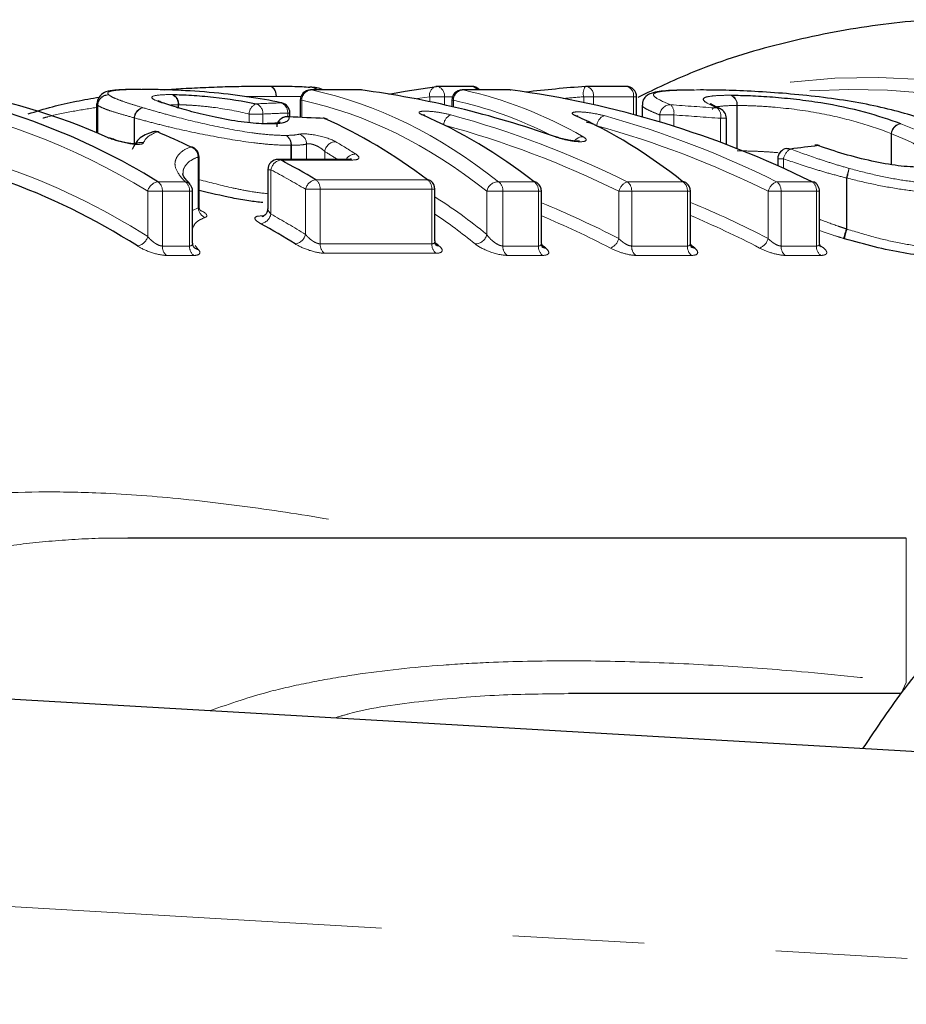
# Model space of a CAD drawing. Units: millimetres. Extents: x 151 to 256, y 96 to 268.
# Drawn here: x 209 to 217, y 114 to 123 of the extents above; entities that cross this region are included whole.
import ezdxf

# ---------------------------------------------------------------- set-up
doc = ezdxf.new("R2010")
doc.units = ezdxf.units.MM
doc.linetypes.add('PHANTOM', pattern=[12.7, 6.35, -1.27, 1.27, -1.27, 1.27, -1.27])

msp = doc.modelspace()

# ---------------------------------------------------------------- linework, layer by layer
at = {"color": 7, "linetype": 'Continuous', "lineweight": 25}
for p, q in [((211.8092, 122.5125), (211.3319, 122.5125)), ((211.8223, 122.5117), (211.8173, 122.5119)), ((212.8864, 122.5463), (212.5519, 122.5463)), ((213.2508, 122.5125), (212.7952, 122.5125)), ((213.2589, 122.5119), (213.2638, 122.5117)), ((214.3777, 122.5463), (213.9908, 122.5463)), ((211.2319, 122.4125), (211.2319, 122.2472)), ((212.6952, 122.4125), (212.6952, 122.3516)), ((214.4777, 122.2668), (214.4777, 122.4463)), ((209.265, 122.3819), (209.265, 122.1007)), ((210.0579, 122.3407), (210.0527, 122.3422)), ((211.0531, 122.3872), (211.0443, 122.388)), ((214.5305, 122.3655), (214.5305, 122.2523)), ((211.122, 122.252), (211.1095, 122.2547)), ((211.1313, 122.2516), (211.1313, 122.2897)), ((211.4673, 122.237), (211.4546, 122.2399)), ((215.3441, 121.9854), (215.3441, 122.2385)), ((210.918, 122.1878), (210.9125, 122.1879)), ((210.2552, 121.3936), (210.2552, 121.8669)), ((211.7153, 121.8429), (211.0189, 121.8429)), ((215.8401, 121.848), (215.8401, 121.7815)), ((210.9189, 121.7429), (210.9189, 121.3681)), ((212.5309, 121.0558), (212.5309, 121.5543)), ((210.193, 121.0347), (210.193, 121.5352)), ((213.5599, 121.0352), (213.5599, 121.5352)), ((214.9971, 121.0352), (214.9971, 121.5352)), ((216.2428, 121.0349), (216.2428, 121.5352)), ((181.6951, 118.19), (224.8109, 115.69)), ((217.0807, 118.19), (209.5696, 118.19)), ((217.0306, 116.69), (213.8193, 116.69))]:
    msp.add_line(p, q, dxfattribs=at)
at = {"color": 8, "linetype": 'PHANTOM', "lineweight": 18}
for p, q in [((211.3319, 122.5125), (211.34, 122.5119)), ((211.8173, 122.5119), (211.34, 122.5119)), ((211.8092, 122.5125), (211.8173, 122.5119)), ((212.8033, 122.5119), (212.7952, 122.5125)), ((213.2589, 122.5119), (212.8033, 122.5119)), ((213.2508, 122.5125), (213.2589, 122.5119)), ((211.0019, 122.4501), (210.9993, 122.4501)), ((211.2469, 122.4125), (211.2319, 122.4125)), ((211.2469, 122.4125), (211.2469, 122.2466)), ((212.4812, 122.4463), (212.3393, 122.4273)), ((212.6226, 122.4463), (212.4812, 122.4463)), ((212.4812, 122.3989), (212.4812, 122.4463)), ((212.6226, 122.4463), (212.6226, 122.3683)), ((212.7011, 122.4463), (212.6226, 122.4463)), ((212.71, 122.4125), (212.6952, 122.4125)), ((212.71, 122.4125), (212.71, 122.3482)), ((213.9673, 122.3903), (213.9673, 122.4463)), ((214.0615, 122.4463), (213.9673, 122.4463)), ((214.0615, 122.4463), (214.0615, 122.3698)), ((214.4484, 122.4463), (214.0615, 122.4463)), ((214.4484, 122.2748), (214.4484, 122.4463)), ((214.4777, 122.4463), (214.4484, 122.4463)), ((209.2776, 122.3646), (209.2768, 122.3646)), ((209.2768, 122.0957), (209.2768, 122.3646)), ((209.2776, 122.3646), (209.2776, 122.0954)), ((210.053, 122.3421), (210.053, 122.3686)), ((210.0581, 122.3685), (210.0581, 122.341)), ((215.4459, 121.9462), (215.4459, 122.362)), ((215.4492, 122.362), (215.4492, 121.9449)), ((209.633, 122.2425), (209.6293, 122.2425)), ((209.6293, 121.9924), (209.6293, 122.2425)), ((209.633, 122.2425), (209.633, 121.9924)), ((210.739, 122.1968), (210.739, 122.2801)), ((210.872, 122.2801), (210.739, 122.2801)), ((210.872, 122.2801), (210.872, 122.1856)), ((211.1106, 122.2547), (211.1106, 122.2897)), ((211.1313, 122.2897), (211.1106, 122.2897)), ((214.7025, 122.2027), (214.7025, 122.2709)), ((214.8366, 122.2709), (214.7025, 122.2709)), ((214.8366, 122.2709), (214.8366, 122.1615)), ((215.2889, 122.0062), (215.2889, 122.2385)), ((215.3441, 122.2385), (215.2889, 122.2385)), ((214.0938, 122.1668), (214.0938, 122.166)), ((216.9355, 121.7931), (216.9355, 122.0917)), ((216.938, 122.0898), (216.938, 121.7927)), ((211.1416, 121.8429), (211.1416, 121.9779)), ((211.1467, 121.9779), (211.1416, 121.9779)), ((211.1467, 121.9779), (211.1467, 121.8429)), ((211.2934, 121.8429), (211.2934, 121.99)), ((210.2468, 121.3765), (210.2468, 121.8669)), ((210.2552, 121.8669), (210.2468, 121.8669)), ((211.4679, 121.9177), (211.4679, 121.8429)), ((215.8955, 121.848), (215.8401, 121.848)), ((215.8955, 121.848), (215.8955, 121.7566)), ((211.7401, 121.8365), (211.0437, 121.8365)), ((210.9482, 121.7429), (210.9189, 121.7429)), ((210.9482, 121.7429), (210.9482, 121.3148)), ((216.5026, 121.1723), (216.5026, 121.663)), ((216.5073, 121.663), (216.5026, 121.663)), ((216.5073, 121.663), (216.5073, 121.1696)), ((209.8583, 121.6271), (210.1209, 121.6271)), ((211.4241, 121.5543), (211.2827, 121.5543)), ((211.2827, 121.1185), (211.2827, 121.5543)), ((211.381, 121.6464), (212.4585, 121.6464)), ((211.4241, 121.5543), (211.4241, 121.0278)), ((212.5016, 121.5543), (211.4241, 121.5543)), ((212.5016, 121.0278), (212.5016, 121.5543)), ((212.5309, 121.5543), (212.5016, 121.5543)), ((213.1449, 121.6271), (213.4878, 121.6271)), ((214.3874, 121.6271), (214.925, 121.6271)), ((215.829, 121.6271), (216.1707, 121.6271)), ((209.7597, 121.0985), (209.7597, 121.5352)), ((209.9011, 121.5352), (209.7597, 121.5352)), ((209.9011, 121.5352), (209.9011, 121.0069)), ((210.1637, 121.5352), (209.9011, 121.5352)), ((210.1637, 121.0069), (210.1637, 121.5352)), ((210.193, 121.5352), (210.1637, 121.5352)), ((213.0321, 121.1188), (213.0321, 121.5352)), ((213.1878, 121.5352), (213.0321, 121.5352)), ((213.1878, 121.5352), (213.1878, 121.0069)), ((213.5306, 121.5352), (213.1878, 121.5352)), ((213.5306, 121.0069), (213.5306, 121.5352)), ((213.5599, 121.5352), (213.5306, 121.5352)), ((214.3067, 121.0781), (214.3067, 121.5352)), ((214.4303, 121.5352), (214.3067, 121.5352)), ((214.4303, 121.5352), (214.4303, 121.0069)), ((214.9678, 121.5352), (214.4303, 121.5352)), ((214.9678, 121.0069), (214.9678, 121.5352)), ((214.9971, 121.5352), (214.9678, 121.5352)), ((215.7478, 121.0787), (215.7478, 121.5352)), ((215.8718, 121.5352), (215.7478, 121.5352)), ((215.8718, 121.5352), (215.8718, 121.0069)), ((216.2135, 121.5352), (215.8718, 121.5352)), ((216.2135, 121.0069), (216.2135, 121.5352)), ((216.2428, 121.5352), (216.2135, 121.5352)), ((210.193, 121.351), (210.2468, 121.3765)), ((210.8531, 121.2966), (210.8786, 121.2966)), ((209.9011, 121.0069), (210.1637, 121.0069)), ((210.2184, 121.0103), (210.2482, 120.9732)), ((211.4241, 121.0278), (212.5016, 121.0278)), ((213.1878, 121.0069), (213.5306, 121.0069)), ((214.4303, 121.0069), (214.9678, 121.0069)), ((215.8718, 121.0069), (216.2135, 121.0069)), ((210.2043, 120.9164), (209.9418, 120.9164)), ((212.5425, 120.9371), (211.465, 120.9371)), ((213.5712, 120.9164), (213.2284, 120.9164)), ((215.0084, 120.9164), (214.4709, 120.9164)), ((216.2542, 120.9164), (215.9125, 120.9164)), ((217.0807, 116.7986), (217.0807, 118.19)), ((224.6951, 113.6934), (182.3592, 116.1481))]:
    msp.add_line(p, q, dxfattribs=at)
at = {"color": 8, "linetype": 'PHANTOM', "lineweight": 18, "flags": 128}
for points in [[(210.9993, 122.4501), (210.9978, 122.4706), (210.9934, 122.4903), (210.9864, 122.5082), (210.9769, 122.5237), (210.9655, 122.536), (210.9526, 122.5447), (210.9388, 122.5494), (210.9245, 122.5498)], [(211.0019, 122.4501), (211.0004, 122.4706), (210.9959, 122.4903), (210.9886, 122.5082), (210.9789, 122.5237), (210.9671, 122.536), (210.9537, 122.5447), (210.9393, 122.5494), (210.9245, 122.5498)], [(215.2838, 122.3303), (215.2749, 122.3335), (215.2587, 122.3364)], [(210.9386, 122.1843), (210.922, 122.1876), (210.918, 122.1877)], [(211.0189, 121.8429), (211.0271, 121.8422), (211.0437, 121.8365)], [(211.7153, 121.8429), (211.7235, 121.8422), (211.7401, 121.8365)], [(210.8531, 121.2966), (210.8696, 121.291), (210.8782, 121.2904)], [(217.0293, 116.69), (217.0305, 116.6923), (217.0807, 116.7986)]]:
    msp.add_lwpolyline(points, dxfattribs=at)
at = {"color": 7, "linetype": 'Continuous', "lineweight": 25, "flags": 128}
for points in [[(212.0871, 122.472), (212.2443, 122.5014), (212.5458, 122.546)], [(210.0369, 122.3445), (210.0507, 122.3425), (210.0527, 122.3419)], [(210.0429, 122.3427), (210.0563, 122.3409), (210.0578, 122.3404)], [(211.4673, 122.237), (211.4827, 122.2343), (211.4909, 122.2313)], [(212.4342, 122.2656), (212.4258, 122.2686), (212.4103, 122.2713)], [(213.8864, 122.2647), (213.9021, 122.262), (213.9114, 122.2584)], [(210.9311, 122.1842), (210.9154, 122.1876), (210.9125, 122.1877)], [(209.3788, 122.0518), (209.3922, 122.05), (209.3984, 122.0477)], [(209.8714, 122.1033), (209.8664, 122.1051), (209.853, 122.1069)], [(213.6976, 122.0602), (213.6953, 122.061), (213.6847, 122.0617)], [(210.1984, 121.9571), (210.1912, 121.9598), (210.1778, 121.9617)], [(215.928, 121.9473), (215.9436, 121.9474), (215.9631, 121.9425)], [(216.1967, 121.9795), (216.2115, 121.9796), (216.2309, 121.975)], [(216.2417, 121.9745), (216.2401, 121.975), (216.2309, 121.975)], [(216.1707, 121.6271), (216.1815, 121.6268), (216.1868, 121.625)]]:
    msp.add_lwpolyline(points, dxfattribs=at)
at = {"color": 8, "linetype": 'PHANTOM', "lineweight": 18}
for centre, radius, start, end in [((216.7335, 115.9711), 6.6621, 42.04, 100.35147), ((211.3461, 122.4128), 0.0992, 93.5432, 180.17291), ((211.3327, 122.4488), 0.0899, 45.09968, 81.91443), ((212.5647, 122.464), 0.0854, 106.9831, 191.90521), ((212.5352, 122.4596), 0.0884, 351.3978, 79.13097), ((212.8092, 122.4128), 0.0993, 93.43775, 180.14709), ((212.882, 122.481), 0.0655, 28.78884, 86.13479), ((214.0829, 122.479), 0.1201, 146.0748, 195.77493), ((213.9741, 122.4596), 0.0884, 351.3978, 79.13097), ((214.361, 122.4596), 0.0884, 351.3978, 79.13097), ((216.5847, 115.8189), 6.6981, 42.91903, 93.72621), ((206.3398, 115.9811), 6.5225, 58.37694, 80.41128), ((209.3776, 122.3632), 0.1008, 84.8926, 179.18525), ((209.3788, 122.3627), 0.1011, 85.57656, 178.92106), ((209.9582, 122.3781), 0.0953, 354.23317, 69.76354), ((209.964, 122.3803), 0.0948, 352.84482, 66.8143), ((215.3508, 122.3713), 0.0955, 354.421, 69.79437), ((215.3546, 122.3727), 0.0951, 353.50794, 67.92307), ((209.7336, 122.2374), 0.1044, 99.52538, 177.20813), ((209.7378, 122.2377), 0.1049, 101.82208, 177.39511), ((210.8468, 122.2785), 0.1079, 112.22348, 179.13782), ((210.7737, 122.2855), 0.0984, 356.90505, 70.8517), ((211.0125, 122.2951), 0.0982, 356.84491, 71.11051), ((214.8054, 122.266), 0.1031, 89.98801, 177.25816), ((214.7338, 122.2923), 0.105, 348.25535, 46.97245), ((215.1851, 122.2601), 0.106, 348.26631, 46.03268), ((211.106, 122.1527), 0.1006, 80.85132, 178.78162), ((212.7281, 122.1681), 0.1124, 112.77145, 175.5783), ((214.2068, 122.1594), 0.1133, 112.4352, 176.23876), ((217.0443, 122.081), 0.1094, 101.13311, 174.39386), ((217.0463, 122.0791), 0.1088, 99.55782, 174.34909), ((211.0401, 121.9868), 0.1018, 355.00131, 58.45676), ((211.0449, 121.9839), 0.102, 356.64827, 61.58182), ((211.1896, 121.9876), 0.1038, 1.30915, 70.93063), ((213.9588, 121.9621), 0.0992, 88.85563, 144.07684), ((209.6972, 121.9052), 0.1007, 76.5444, 119.27464), ((210.1421, 121.8632), 0.1048, 2.07017, 70.04041), ((211.5764, 121.9035), 0.1094, 91.29673, 172.52609), ((216.0283, 121.8245), 0.1349, 118.91417, 169.96651), ((211.7648, 121.7909), 0.1035, 89.2037, 149.89488), ((206.2036, 115.5061), 6.6273, 57.54863, 71.08976), ((211.0634, 121.7209), 0.1173, 99.69353, 169.21401), ((180.0285, 131.8685), 37.875, 344.36847, 344.51449), ((215.6513, 121.9073), 0.8901, 344.07111, 350.21386), ((207.603, 115.4183), 7.1547, 59.04921, 62.12481), ((209.878, 121.5071), 0.1216, 99.32837, 166.66231), ((209.7945, 121.5414), 0.1068, 356.66338, 53.32475), ((210.0571, 121.5414), 0.1068, 356.66338, 53.32475), ((210.1099, 121.551), 0.0769, 44.48126, 81.78112), ((211.4007, 121.5268), 0.1212, 99.36116, 166.8864), ((211.3177, 121.5606), 0.1067, 356.62737, 53.55825), ((212.3952, 121.5606), 0.1067, 356.62737, 53.55825), ((213.144, 121.5129), 0.1141, 89.53177, 168.77621), ((213.0811, 121.5414), 0.1068, 356.66338, 53.32475), ((213.424, 121.5414), 0.1068, 356.66338, 53.32475), ((214.4379, 121.5014), 0.1355, 111.89338, 165.5562), ((214.3236, 121.5414), 0.1068, 356.66338, 53.32475), ((214.8612, 121.5414), 0.1068, 356.66338, 53.32475), ((215.8784, 121.5016), 0.1349, 111.48412, 165.57848), ((215.7652, 121.5414), 0.1068, 356.66338, 53.32475), ((216.1069, 121.5414), 0.1068, 356.66338, 53.32475), ((210.3523, 121.381), 0.1056, 182.47627, 248.63908), ((210.8321, 121.3384), 0.1185, 279.59428, 348.50716), ((207.5728, 115.1804), 7.0017, 58.00395, 61.17836), ((209.6405, 121.1286), 0.123, 279.20732, 345.84221), ((211.1638, 121.148), 0.1226, 279.24207, 346.07653), ((212.9197, 121.1421), 0.1147, 269.38832, 348.31517), ((254.0491, 109.8187), 39.2256, 163.17527, 163.31553), ((217.3882, 120.8998), 0.9213, 162.97183, 168.86828), ((210.0094, 121.0011), 0.1084, 176.95337, 231.40015), ((210.272, 121.0011), 0.1084, 176.95337, 231.40015), ((210.2595, 121.0484), 0.076, 222.08109, 261.46501), ((211.5322, 121.022), 0.1082, 176.91767, 231.64152), ((212.6097, 121.022), 0.1082, 176.91767, 231.64152), ((213.296, 121.0011), 0.1084, 176.95337, 231.40015), ((213.6389, 121.0011), 0.1084, 176.95337, 231.40015), ((214.1736, 121.1154), 0.1382, 291.72951, 344.35116), ((214.5385, 121.0011), 0.1084, 176.95337, 231.40015), ((215.0761, 121.0011), 0.1084, 176.95337, 231.40015), ((215.6153, 121.1157), 0.1376, 291.32342, 344.38373), ((215.9801, 121.0011), 0.1084, 176.95337, 231.40015), ((216.3218, 121.0011), 0.1084, 176.95337, 231.40015)]:
    msp.add_arc(centre, radius, start, end, dxfattribs=at)
at = {"color": 7, "linetype": 'Continuous', "lineweight": 25}
for centre, radius, start, end in [((206.4094, 116.026), 6.5778, 58.37694, 80.41128), ((206.8057, 116.2478), 6.3488, 66.09102, 80.62812), ((211.3319, 122.4125), 0.1, 90, 180), ((211.3331, 122.4517), 0.0869, 44.36296, 95.07246), ((211.8092, 122.4125), 0.1, 82.47617, 90), ((212.5519, 122.4463), 0.1, 90, 96.95515), ((212.7952, 122.4125), 0.1, 90, 180), ((212.8864, 122.4463), 0.1, 41.43597, 90), ((213.2508, 122.4125), 0.1, 82.51376, 90), ((213.9908, 122.4463), 0.1, 90, 94.3306), ((214.3777, 122.4463), 0.1, 0, 90), ((211.0313, 122.2897), 0.1, 0, 77.41027), ((215.2441, 122.2385), 0.1, 0, 66.60584), ((211.1053, 122.1548), 0.1, 90, 180), ((211.1053, 122.1548), 0.1, 87.56537, 90), ((211.4502, 122.14), 0.1, 66.00164, 87.50971), ((209.833, 122.011), 0.1, 90, 108.5794), ((209.8289, 122.0226), 0.0877, 74.09028, 108.45758), ((209.833, 122.011), 0.1, 67.42545, 90), ((207.2496, 115.8473), 6.7794, 64.40961, 67.41748), ((210.1552, 121.8669), 0.1, 0, 64.41768), ((215.9401, 121.848), 0.1, 96.9359, 180), ((216.2084, 121.8802), 0.1, 90, 96.74679), ((216.2084, 121.8802), 0.1, 70.55879, 90), ((211.0189, 121.7429), 0.1, 90, 180), ((207.6701, 115.4584), 7.2154, 59.04921, 62.12481), ((206.1357, 115.4673), 6.566, 57.53608, 70.2785), ((210.093, 121.5352), 0.1, 0, 44.17998), ((212.4536, 121.5837), 0.0628, 53.15569, 85.54368), ((212.4309, 121.5543), 0.1, 0, 52.85948), ((213.4825, 121.5635), 0.0638, 52.38495, 85.22097), ((213.4599, 121.5352), 0.1, 0, 52.06883), ((214.9191, 121.5622), 0.0652, 51.76085, 84.84572), ((214.8971, 121.5352), 0.1, 360, 51.43657), ((216.1428, 121.5352), 0.1, 360, 63.93004), ((207.506, 115.141), 6.9403, 58.00395, 61.17836), ((212.5744, 121.071), 0.0621, 230.65066, 265.44106), ((213.6049, 121.0508), 0.0631, 229.94702, 265.10328), ((215.0444, 121.0506), 0.0644, 229.25463, 264.70862)]:
    msp.add_arc(centre, radius, start, end, dxfattribs=at)
at = {"color": 8, "linetype": 'PHANTOM', "lineweight": 18}
for centre, major_axis, ratio, start_param, end_param in [((210.6016, 110.69), (0, 11.9), 0.54235, 5.878132, 6.168527), ((212.069, 110.69), (0, 11.9), 0.539331, 5.983986, 6.168527), ((210.5166, 110.69), (0, 11.8), 0.540954, 5.878132, 6.168527), ((211.9838, 110.69), (0, 11.8), 0.537909, 6.015181, 6.168527), ((215.1225, 110.69), (13.4412, 0), 0.877898, 1.656843, 1.671652), ((221.2949, 110.69), (55.8641, 0), 0.213017, 1.755333, 1.759675), ((208.3905, 110.69), (33.4462, 0), 0.355796, 1.363976, 1.377802), ((221.3741, 110.69), (55.9348, 0), 0.21096, 1.755333, 1.759675), ((210.3049, 110.69), (0, 11.9), 0.870585, 5.878132, 6.051416), ((211.769, 110.69), (0, 11.9), 0.865784, 5.878132, 6.048613), ((208.4352, 110.69), (33.3754, 0), 0.353553, 1.363976, 1.377802), ((210.2521, 110.69), (0, 11.8), 0.87197, 5.878132, 6.051416), ((211.7156, 110.69), (0, 11.8), 0.867129, 5.878132, 6.048613), ((209.5499, 110.69), (0, 11.9), 0.552866, 5.939599, 5.970476), ((209.4657, 110.69), (0, 11.8), 0.551559, 5.950471, 5.970476), ((210.5414, 110.69), (0, 11.4), 0.540954, 5.867429, 5.954688), ((210.2125, 110.69), (0, 11.4), 0.87197, 5.858671, 5.939725), ((211.6773, 110.69), (0, 11.4), 0.867129, 5.858793, 5.940699), ((210.4564, 110.69), (0, 11.3), 0.539483, 5.867429, 5.93594), ((210.1597, 110.69), (0, 11.3), 0.873429, 5.858671, 5.931468), ((211.624, 110.69), (0, 11.3), 0.868545, 5.858793, 5.932346)]:
    msp.add_ellipse(centre, major_axis=major_axis, ratio=ratio, start_param=start_param, end_param=end_param, dxfattribs=at)
at = {"color": 7, "linetype": 'Continuous', "lineweight": 25}
for centre, major_axis, ratio, start_param, end_param in [((210.6321, 110.69), (0, 11.9), 0.870562, 5.984087, 6.168527), ((212.0677, 110.69), (0, 11.9), 0.874954, 5.878132, 6.168527), ((215.1459, 110.69), (13.5119, 0), 0.880705, 1.656843, 1.699823), ((195.1074, 110.69), (67.6701, 0), 0.175853, 1.326618, 1.331873), ((209.8537, 110.69), (0, 11.9), 0.560883, 5.882266, 6.039007), ((210.9017, 110.69), (0, 11.9), 0.551471, 5.878132, 6.051235), ((212.3963, 110.69), (0, 11.9), 0.539228, 5.878132, 6.048824), ((226.7989, 110.69), (33.3047, 0), 0.357307, 1.893692, 1.902183), ((209.9982, 110.69), (0, 11.3), 0.558339, 5.863426, 5.870251), ((211.0466, 110.69), (0, 11.3), 0.548763, 5.858871, 5.866701), ((212.5417, 110.69), (0, 11.3), 0.536307, 5.85856, 5.866847)]:
    msp.add_ellipse(centre, major_axis=major_axis, ratio=ratio, start_param=start_param, end_param=end_param, dxfattribs=at)
for points, knots in [([(217.745, 123.1792), (217.6612, 123.1829), (217.2947, 123.1991), (216.6456, 123.1267), (215.8102, 122.9568), (215.0876, 122.7278), (214.6586, 122.5214), (214.4912, 122.4408)], [0, 0, 0, 0, 0.075238, 0.329107, 0.582768, 0.837102, 1, 1, 1, 1]), ([(209.6948, 122.5174), (209.6695, 122.5173), (209.5724, 122.517), (209.4492, 122.5123), (209.3673, 122.4998), (209.3035, 122.4691), (209.2696, 122.409), (209.2736, 122.386), (209.2743, 122.3823)], [0, 0, 0, 0, 0.122252, 0.468399, 0.701646, 0.85687, 0.976606, 1, 1, 1, 1]), ([(211.0443, 122.388), (210.8433, 122.4329), (210.6012, 122.4672), (210.2292, 122.4994), (210.1079, 122.5066), (209.9438, 122.5131), (209.8918, 122.5146), (209.7922, 122.5166), (209.7468, 122.5169), (209.702, 122.517)], [0, 0, 0, 0, 0.5, 0.5, 0.75, 0.75, 0.875, 0.875, 1, 1, 1, 1]), ([(209.9194, 122.5134), (209.9805, 122.5179), (210.1173, 122.528), (210.3252, 122.5379), (210.5398, 122.5453), (210.7428, 122.5491), (210.8636, 122.5496), (210.9245, 122.5498)], [0, 0, 0, 0, 0.160825, 0.360276, 0.565383, 0.780543, 1, 1, 1, 1]), ([(210.9245, 122.5498), (211.0078, 122.5497), (211.0864, 122.549), (211.1894, 122.5465), (211.2205, 122.5453), (211.2784, 122.5424), (211.3026, 122.5405), (211.3254, 122.5383)], [0, 0, 0, 0, 0.5, 0.5, 0.75, 0.75, 1, 1, 1, 1]), ([(211.4496, 122.5125), (211.4455, 122.5149), (211.4192, 122.5296), (211.3883, 122.5329), (211.3558, 122.5365), (211.3453, 122.5376)], [0, 0, 0, 0, 0.113894, 0.715068, 1, 1, 1, 1]), ([(215.031, 122.5112), (214.9849, 122.5111), (214.8485, 122.5107), (214.713, 122.5015), (214.6298, 122.4856), (214.5746, 122.4614), (214.5332, 122.4112), (214.5342, 122.3778), (214.5345, 122.3653)], [0, 0, 0, 0, 0.186751, 0.553517, 0.748524, 0.865297, 0.949538, 1, 1, 1, 1]), ([(217.3238, 122.201), (217.2497, 122.228), (217.1746, 122.2535), (217.0125, 122.3011), (216.9273, 122.3233), (216.6537, 122.3853), (216.4518, 122.4189), (216.0297, 122.4697), (215.8146, 122.4869), (215.5206, 122.5027), (215.4264, 122.5062), (215.2946, 122.5097), (215.2521, 122.5106), (215.1713, 122.5116), (215.1328, 122.5117), (215.0943, 122.5119)], [0, 0, 0, 0, 0.125, 0.125, 0.25, 0.25, 0.5, 0.5, 0.75, 0.75, 0.875, 0.875, 0.9375, 0.9375, 1, 1, 1, 1]), ([(208.6053, 122.2816), (208.6823, 122.3053), (208.8266, 122.3496), (209.0582, 122.4031), (209.2191, 122.43), (209.2948, 122.4426)], [0, 0, 0, 0, 0.378071, 0.707767, 1, 1, 1, 1]), ([(210.0014, 122.4675), (210.0286, 122.4672), (210.0561, 122.4669), (210.1159, 122.4649), (210.1478, 122.4633), (210.249, 122.4572), (210.321, 122.4512), (210.5396, 122.4278), (210.6839, 122.4054), (210.806, 122.3784)], [0, 0, 0, 0, 0.125, 0.125, 0.25, 0.25, 0.5, 0.5, 1, 1, 1, 1]), ([(215.3904, 122.4609), (215.4479, 122.4606), (215.5084, 122.4597), (215.6425, 122.4543), (215.715, 122.4502), (215.8651, 122.4386), (215.9443, 122.431), (216.1005, 122.413), (216.1784, 122.4025), (216.4085, 122.3652), (216.5471, 122.3346), (216.8005, 122.2665), (216.9134, 122.229), (217.0232, 122.1883)], [0, 0, 0, 0, 0.125, 0.125, 0.25, 0.25, 0.375, 0.375, 0.5, 0.5, 0.75, 0.75, 1, 1, 1, 1]), ([(210.0509, 122.3416), (210.0467, 122.343), (209.9803, 122.3639), (209.9041, 122.3854), (209.8549, 122.4098), (209.8576, 122.4079), (209.858, 122.4076)], [0, 0, 0, 0, 0.043758, 0.685186, 0.951803, 1, 1, 1, 1]), ([(210.9311, 122.1842), (210.8698, 122.1847), (210.8005, 122.1882), (210.6426, 122.2064), (210.5577, 122.2198), (210.3901, 122.2519), (210.3113, 122.2705), (210.1663, 122.3072), (210.103, 122.3254), (210.0429, 122.3427)], [0, 0, 0, 0, 0.25, 0.25, 0.5, 0.5, 0.75, 0.75, 1, 1, 1, 1]), ([(215.2904, 122.3295), (215.2712, 122.3379), (215.2222, 122.3593), (215.1891, 122.3762), (215.1866, 122.3848), (215.1961, 122.3693), (215.1991, 122.3644)], [0, 0, 0, 0, 0.275921, 0.704048, 0.907363, 1, 1, 1, 1]), ([(212.4342, 122.2656), (212.4314, 122.2669), (212.4271, 122.2688), (212.4275, 122.2686), (212.4277, 122.2685)], [0, 0, 0, 0, 0.65749, 1, 1, 1, 1]), ([(213.9114, 122.2586), (213.9089, 122.2597), (213.9052, 122.2614), (213.9057, 122.2611), (213.9059, 122.261)], [0, 0, 0, 0, 0.667731, 1, 1, 1, 1]), ([(211.0293, 122.1907), (211.0319, 122.1941), (211.0426, 122.2087), (211.0259, 122.1928), (210.9814, 122.1895), (210.935, 122.1885), (210.9164, 122.1881)], [0, 0, 0, 0, 0.104865, 0.43921, 0.775751, 1, 1, 1, 1]), ([(209.5239, 122.0087), (209.5148, 122.0107), (209.4854, 122.0171), (209.4379, 122.0317), (209.4102, 122.043), (209.3965, 122.0485)], [0, 0, 0, 0, 0.183633, 0.597135, 1, 1, 1, 1]), ([(209.804, 122.1036), (209.7984, 122.1019), (209.7427, 122.0847), (209.6644, 122.0485), (209.6265, 121.97), (209.6112, 121.9383)], [0, 0, 0, 0, 0.063006, 0.622144, 1, 1, 1, 1]), ([(213.8104, 122.0297), (213.8088, 122.03), (213.7883, 122.0335), (213.7465, 122.0443), (213.7138, 122.0551), (213.6976, 122.0604)], [0, 0, 0, 0, 0.041653, 0.522921, 1, 1, 1, 1]), ([(213.9259, 122.0181), (213.9255, 122.018), (213.9246, 122.0178), (213.913, 122.017), (213.8909, 122.0177), (213.8551, 122.0213), (213.8258, 122.0268), (213.8104, 122.0297)], [0, 0, 0, 0, 0.1092564, 0.2549446, 0.4625884, 0.7181998, 1, 1, 1, 1]), ([(209.655, 121.9928), (209.6551, 121.9928), (209.6553, 121.9929), (209.6471, 121.992), (209.6288, 121.9921), (209.5963, 121.9949), (209.5591, 122.0004), (209.5334, 122.0065), (209.5239, 122.0087)], [0, 0, 0, 0, 0.064837, 0.190053, 0.364721, 0.575303, 0.842233, 1, 1, 1, 1]), ([(217.2209, 121.7672), (217.1549, 121.7676), (217.0821, 121.7716), (216.9224, 121.7916), (216.8354, 121.8068), (216.6594, 121.8453), (216.5686, 121.8684), (216.3943, 121.9195), (216.3098, 121.9471), (216.2309, 121.975)], [0, 0, 0, 0, 0.25, 0.25, 0.5, 0.5, 0.75, 0.75, 1, 1, 1, 1]), ([(211.7274, 121.8434), (211.7276, 121.8435), (211.7286, 121.8437), (211.7239, 121.8429), (211.7172, 121.843), (211.7145, 121.843)], [0, 0, 0, 0, 0.157938, 0.661705, 1, 1, 1, 1]), ([(210.167, 121.607), (210.1513, 121.6236), (210.0987, 121.6787), (210.0965, 121.7008), (210.0989, 121.7063), (210.0992, 121.7069)], [0, 0, 0, 0, 0.274648, 0.91587, 1, 1, 1, 1]), ([(210.8718, 121.4252), (210.8275, 121.43), (210.7341, 121.4401), (210.522, 121.4801), (210.3615, 121.5172), (210.2552, 121.5417)], [0, 0, 0, 0, 0.233357, 0.491933, 1, 1, 1, 1]), ([(210.2735, 121.3418), (210.2736, 121.3417), (210.2742, 121.3412), (210.2685, 121.3472), (210.2584, 121.3642), (210.2565, 121.3829), (210.2554, 121.3937)], [0, 0, 0, 0, 0.1188, 0.357058, 0.628108, 1, 1, 1, 1]), ([(210.9186, 121.3684), (210.917, 121.3556), (210.9141, 121.3312), (210.8929, 121.3045), (210.8735, 121.2923), (210.8648, 121.2897), (210.8651, 121.2898), (210.8652, 121.2898)], [0, 0, 0, 0, 0.2957, 0.562574, 0.772207, 0.927485, 1, 1, 1, 1]), ([(210.2036, 120.9969), (210.2037, 120.9968), (210.2049, 120.9957), (210.2009, 121.0003), (210.1943, 121.0135), (210.1943, 121.0281), (210.1943, 121.035)], [0, 0, 0, 0, 0.025767, 0.350029, 0.693774, 1, 1, 1, 1]), ([(212.5418, 121.0169), (212.5419, 121.0168), (212.5429, 121.0158), (212.5385, 121.0214), (212.5315, 121.0354), (212.5324, 121.05), (212.5328, 121.0561)], [0, 0, 0, 0, 0.048802, 0.355271, 0.730609, 1, 1, 1, 1]), ([(213.5703, 120.9971), (213.5704, 120.997), (213.5714, 120.996), (213.5669, 121.002), (213.5601, 121.0161), (213.5613, 121.0299), (213.5618, 121.0353)], [0, 0, 0, 0, 0.06522, 0.376399, 0.75756, 1, 1, 1, 1]), ([(215.0073, 120.9973), (215.0075, 120.9971), (215.0084, 120.9961), (215.0038, 121.0027), (214.997, 121.017), (214.9985, 121.0304), (214.999, 121.0353)], [0, 0, 0, 0, 0.087752, 0.398355, 0.779092, 1, 1, 1, 1]), ([(216.253, 120.9975), (216.2531, 120.9974), (216.2533, 120.9971), (216.2453, 121.0086), (216.244, 121.0258), (216.2433, 121.035)], [0, 0, 0, 0, 0.182061, 0.560538, 1, 1, 1, 1]), ([(217.5421, 120.8954), (217.4686, 120.8966), (217.3933, 120.8988), (217.2299, 120.9138), (217.1436, 120.9252), (216.9625, 120.9564), (216.8696, 120.9762), (216.6796, 121.0221), (216.5817, 121.0496), (216.4842, 121.0776)], [0, 0, 0, 0, 0.25, 0.25, 0.5, 0.5, 0.75, 0.75, 1, 1, 1, 1]), ([(221.712, 119.1822), (221.6663, 119.1845), (221.3788, 119.1991), (220.85, 119.1278), (220.1403, 118.9652), (219.4535, 118.6985), (218.796, 118.3422), (218.1729, 117.8967), (217.5922, 117.3642), (217.0803, 116.7879), (216.7938, 116.3602), (216.6614, 116.1625)], [0, 0, 0, 0, 0.022996, 0.144683, 0.266052, 0.38781, 0.510656, 0.635121, 0.761496, 0.889793, 1, 1, 1, 1])]:
    msp.add_open_spline(points, degree=3, knots=knots, dxfattribs=at)
at = {"color": 8, "linetype": 'PHANTOM', "lineweight": 18}
for points, knots in [([(209.702, 122.517), (209.6446, 122.5167), (209.5888, 122.5162), (209.4969, 122.5126), (209.458, 122.5097), (209.4026, 122.5012), (209.3848, 122.4957), (209.3709, 122.4817), (209.3776, 122.473), (209.3866, 122.4635)], [0, 0, 0, 0, 0.25, 0.25, 0.5, 0.5, 0.75, 0.75, 1, 1, 1, 1]), ([(215.0943, 122.5119), (214.9922, 122.5116), (214.8971, 122.5104), (214.7467, 122.5019), (214.6889, 122.4951), (214.6473, 122.4787), (214.6402, 122.4721), (214.6414, 122.4569), (214.6491, 122.4483), (214.6888, 122.4193), (214.7402, 122.396), (214.8054, 122.3691)], [0, 0, 0, 0, 0.25, 0.25, 0.5, 0.5, 0.625, 0.625, 0.75, 0.75, 1, 1, 1, 1]), ([(209.3866, 122.4635), (209.3971, 122.456), (209.4091, 122.448), (209.4463, 122.4303), (209.4694, 122.4207), (209.5262, 122.3999), (209.5588, 122.3889), (209.6318, 122.3656), (209.6739, 122.3532), (209.7163, 122.3404)], [0, 0, 0, 0, 0.25, 0.25, 0.5, 0.5, 0.75, 0.75, 1, 1, 1, 1]), ([(210.0369, 122.3445), (209.9762, 122.3627), (209.9199, 122.3797), (209.8335, 122.4109), (209.8057, 122.4247), (209.7959, 122.4464), (209.8103, 122.4544), (209.8765, 122.4652), (209.9285, 122.4673), (209.9912, 122.4675)], [0, 0, 0, 0, 0.25, 0.25, 0.5, 0.5, 0.75, 0.75, 1, 1, 1, 1]), ([(210.9993, 122.4501), (210.9373, 122.4501), (210.8489, 122.4499), (210.7454, 122.4479), (210.7145, 122.4473)], [0, 0, 0, 0, 0.700517, 1, 1, 1, 1]), ([(211.2385, 122.4477), (211.1976, 122.4485), (211.1247, 122.45), (211.0394, 122.4501), (211.0019, 122.4501)], [0, 0, 0, 0, 0.560632, 1, 1, 1, 1]), ([(215.2587, 122.3364), (215.2124, 122.3563), (215.1746, 122.3745), (215.1257, 122.4061), (215.1151, 122.4198), (215.1349, 122.441), (215.1617, 122.4487), (215.2295, 122.4561), (215.2552, 122.458), (215.3143, 122.4604), (215.3487, 122.4607), (215.3838, 122.4609)], [0, 0, 0, 0, 0.25, 0.25, 0.5, 0.5, 0.75, 0.75, 0.875, 0.875, 1, 1, 1, 1]), ([(209.28, 122.3458), (209.1991, 122.333), (209.0271, 122.3058), (208.8521, 122.2697), (208.7641, 122.2443), (208.7491, 122.24)], [0, 0, 0, 0, 0.424223, 0.902364, 1, 1, 1, 1]), ([(209.2768, 122.3646), (209.2704, 122.3699), (209.2634, 122.3759), (209.2658, 122.3801), (209.266, 122.3805)], [0, 0, 0, 0, 0.9091431, 1, 1, 1, 1]), ([(209.6293, 122.2425), (209.5839, 122.2562), (209.5389, 122.2682), (209.4609, 122.2908), (209.4262, 122.3021), (209.3656, 122.322), (209.3411, 122.3316), (209.3015, 122.349), (209.2886, 122.3566), (209.2776, 122.3646)], [0, 0, 0, 0, 0.25, 0.25, 0.5, 0.5, 0.75, 0.75, 1, 1, 1, 1]), ([(209.7163, 122.3404), (209.763, 122.327), (209.8101, 122.313), (209.9114, 122.2845), (209.9648, 122.2699), (210.1324, 122.2256), (210.2556, 122.1957), (210.511, 122.1413), (210.6433, 122.1164), (210.8267, 122.0907), (210.8864, 122.0841), (210.9964, 122.0755), (211.0457, 122.0741), (211.0934, 122.0736)], [0, 0, 0, 0, 0.125, 0.125, 0.25, 0.25, 0.5, 0.5, 0.75, 0.75, 0.875, 0.875, 1, 1, 1, 1]), ([(210.053, 122.3686), (210.0276, 122.3685), (209.9981, 122.3685), (209.9784, 122.3664), (209.9756, 122.3662)], [0, 0, 0, 0, 0.859486, 1, 1, 1, 1]), ([(210.739, 122.2801), (210.6357, 122.3058), (210.514, 122.3288), (210.3287, 122.352), (210.2676, 122.3582), (210.1819, 122.3644), (210.1547, 122.366), (210.1044, 122.368), (210.0812, 122.3683), (210.0581, 122.3685)], [0, 0, 0, 0, 0.5, 0.5, 0.75, 0.75, 0.875, 0.875, 1, 1, 1, 1]), ([(214.7025, 122.2709), (214.6725, 122.283), (214.612, 122.3074), (214.5552, 122.3366), (214.5286, 122.3559), (214.5333, 122.3636), (214.5343, 122.3653)], [0, 0, 0, 0, 0.309629, 0.624196, 0.91524, 1, 1, 1, 1]), ([(215.4459, 122.362), (215.4371, 122.3619), (215.3714, 122.3616), (215.2898, 122.3578), (215.2319, 122.3449), (215.2109, 122.3345), (215.2111, 122.326), (215.2111, 122.3236)], [0, 0, 0, 0, 0.063382, 0.476071, 0.691805, 0.91489, 1, 1, 1, 1]), ([(216.9355, 122.0917), (216.8349, 122.129), (216.7322, 122.1655), (216.5025, 122.2315), (216.3772, 122.2622), (216.1, 122.3142), (215.9515, 122.333), (215.7454, 122.3512), (215.6792, 122.3554), (215.5567, 122.3608), (215.5017, 122.3618), (215.4492, 122.362)], [0, 0, 0, 0, 0.25, 0.25, 0.5, 0.5, 0.75, 0.75, 0.875, 0.875, 1, 1, 1, 1]), ([(211.1416, 121.9779), (211.0895, 121.9785), (211.0356, 121.9799), (210.9158, 121.9881), (210.8509, 121.9944), (210.6512, 122.0187), (210.5071, 122.0432), (210.2265, 122.0964), (210.091, 122.1257), (209.9059, 122.17), (209.8472, 122.1849), (209.7358, 122.2137), (209.6839, 122.2279), (209.633, 122.2425)], [0, 0, 0, 0, 0.125, 0.125, 0.25, 0.25, 0.5, 0.5, 0.75, 0.75, 0.875, 0.875, 1, 1, 1, 1]), ([(211.122, 122.252), (211.1286, 122.2336), (211.1214, 122.2165), (211.0772, 122.198), (211.0569, 122.193), (211.0056, 122.1861), (210.9734, 122.1848), (210.9386, 122.1843)], [0, 0, 0, 0, 0.5, 0.5, 0.75, 0.75, 1, 1, 1, 1]), ([(212.6846, 122.2718), (212.6466, 122.2821), (212.6014, 122.2912), (212.5109, 122.3041), (212.468, 122.3076), (212.4035, 122.3074), (212.3836, 122.3038), (212.375, 122.2908), (212.3861, 122.2817), (212.4103, 122.2713)], [0, 0, 0, 0, 0.25, 0.25, 0.5, 0.5, 0.75, 0.75, 1, 1, 1, 1]), ([(214.1636, 122.2641), (214.1259, 122.2745), (214.0811, 122.2837), (213.9908, 122.2968), (213.9479, 122.3005), (213.8829, 122.3006), (213.8625, 122.2971), (213.8526, 122.2841), (213.863, 122.2751), (213.8864, 122.2647)], [0, 0, 0, 0, 0.25, 0.25, 0.5, 0.5, 0.75, 0.75, 1, 1, 1, 1]), ([(214.0938, 122.1668), (214.0838, 122.1719), (214.0643, 122.1818), (214.0308, 122.1931), (214.0048, 122.1998), (213.9929, 122.2008), (213.9901, 122.2011)], [0, 0, 0, 0, 0.316906, 0.618666, 0.909196, 1, 1, 1, 1]), ([(217.0282, 122.1864), (217.1142, 122.1515), (217.3093, 122.0722), (217.5039, 121.9448), (217.528, 121.8432), (217.4649, 121.7879), (217.3679, 121.78), (217.336, 121.7774)], [0, 0, 0, 0, 0.2315695, 0.5253493, 0.7208885, 0.9080407, 1, 1, 1, 1]), ([(209.3788, 122.0518), (209.4318, 122.0285), (209.5151, 122.0046), (209.6239, 121.9881), (209.6571, 121.9859), (209.704, 121.9894), (209.7179, 121.9949), (209.7206, 122.0031)], [0, 0, 0, 0, 0.5, 0.5, 0.75, 0.75, 1, 1, 1, 1]), ([(211.0934, 122.0736), (211.1192, 122.0741), (211.1451, 122.0747), (211.1887, 122.0787), (211.2072, 122.0819), (211.2235, 122.0857)], [0, 0, 0, 0, 0.5, 0.5, 1, 1, 1, 1]), ([(211.5739, 122.0129), (211.5361, 122.035), (211.4672, 122.0583), (211.3251, 122.0878), (211.2549, 122.0931), (211.2235, 122.0857)], [0, 0, 0, 0, 0.5, 0.5, 1, 1, 1, 1]), ([(213.6847, 122.0617), (213.7221, 122.0484), (213.7665, 122.0361), (213.8565, 122.0178), (213.8999, 122.0125), (213.9649, 122.0124), (213.9851, 122.0177), (213.9945, 122.0358), (213.9839, 122.0481), (213.9608, 122.0613)], [0, 0, 0, 0, 0.25, 0.25, 0.5, 0.5, 0.75, 0.75, 1, 1, 1, 1]), ([(217.3899, 121.7782), (217.3907, 121.7825), (217.3936, 121.8004), (217.3676, 121.8455), (217.2969, 121.9119), (217.1861, 121.979), (217.0639, 122.0395), (216.9801, 122.073), (216.938, 122.0898)], [0, 0, 0, 0, 0.046817, 0.1924019, 0.4104661, 0.6367154, 0.8177699, 1, 1, 1, 1]), ([(210.1209, 121.6271), (210.0794, 121.6695), (210.0523, 121.7081), (210.021, 121.7776), (210.0197, 121.8077), (210.0374, 121.8617), (210.054, 121.8859), (210.1012, 121.9288), (210.1323, 121.9474), (210.1778, 121.9617)], [0, 0, 0, 0, 0.25, 0.25, 0.5, 0.5, 0.75, 0.75, 1, 1, 1, 1]), ([(211.2934, 121.99), (211.2749, 121.9862), (211.2538, 121.983), (211.2048, 121.9792), (211.1758, 121.9785), (211.1467, 121.9779)], [0, 0, 0, 0, 0.5, 0.5, 1, 1, 1, 1]), ([(211.2934, 121.99), (211.298, 121.9921), (211.3043, 121.9933), (211.3118, 121.9934), (211.3193, 121.9935), (211.3283, 121.9925), (211.3377, 121.9906), (211.3473, 121.9886), (211.3578, 121.9856), (211.3681, 121.9819), (211.379, 121.9779), (211.39, 121.9731), (211.4003, 121.9679), (211.4114, 121.9622), (211.422, 121.9559), (211.4315, 121.9494), (211.4416, 121.9425), (211.4507, 121.9352), (211.4583, 121.9279), (211.4618, 121.9245), (211.465, 121.9211), (211.4679, 121.9177)], [0, 0, 0, 0, 0.0000324164, 0.0000324164, 0.0000324164, 0.000064796, 0.000064796, 0.000064796, 0.0000978924, 0.0000978924, 0.0000978924, 0.0001329695, 0.0001329695, 0.0001329695, 0.0001707093, 0.0001707093, 0.0001707093, 0.0002109083, 0.0002109083, 0.0002109083, 0.0002296611, 0.0002296611, 0.0002296611, 0.0002296611]), ([(215.9631, 121.9425), (216.0509, 121.9104), (216.1421, 121.8777), (216.2835, 121.8302), (216.3316, 121.8147), (216.4291, 121.7843), (216.4788, 121.77), (216.5285, 121.756)], [0, 0, 0, 0, 0.5, 0.5, 0.75, 0.75, 1, 1, 1, 1]), ([(210.2468, 121.8669), (210.2167, 121.8536), (210.1559, 121.8265), (210.1229, 121.7822), (210.1019, 121.7432), (210.1012, 121.7208), (210.1008, 121.7068)], [0, 0, 0, 0, 0.339443, 0.687039, 0.803763, 1, 1, 1, 1]), ([(211.7401, 121.8365), (211.7734, 121.8365), (211.7934, 121.843), (211.8016, 121.8645), (211.7902, 121.879), (211.7662, 121.8945)], [0, 0, 0, 0, 0.5, 0.5, 1, 1, 1, 1]), ([(215.4492, 121.9249), (215.498, 121.9243), (215.58, 121.9234), (215.7161, 121.9169), (215.8015, 121.9105), (215.8447, 121.9072)], [0, 0, 0, 0, 0.422073, 0.707976, 1, 1, 1, 1]), ([(216.5026, 121.663), (216.4496, 121.6778), (216.3959, 121.6904), (216.2912, 121.7204), (216.2396, 121.7357), (216.0874, 121.7821), (215.9898, 121.8158), (215.8955, 121.848)], [0, 0, 0, 0, 0.25, 0.25, 0.5, 0.5, 1, 1, 1, 1]), ([(216.5285, 121.756), (216.6148, 121.7329), (216.7011, 121.7102), (216.8702, 121.6723), (216.9539, 121.6559), (217.1126, 121.631), (217.1891, 121.6218), (217.3322, 121.6101), (217.398, 121.6086), (217.4628, 121.6076)], [0, 0, 0, 0, 0.25, 0.25, 0.5, 0.5, 0.75, 0.75, 1, 1, 1, 1]), ([(217.5035, 121.5158), (217.4347, 121.5169), (217.3644, 121.5186), (217.2119, 121.5303), (217.1305, 121.5396), (216.9613, 121.5641), (216.8721, 121.5801), (216.6916, 121.6174), (216.5992, 121.6386), (216.5073, 121.663)], [0, 0, 0, 0, 0.25, 0.25, 0.5, 0.5, 0.75, 0.75, 1, 1, 1, 1]), ([(210.2552, 121.6465), (210.3649, 121.6186), (210.5237, 121.5783), (210.7521, 121.5309), (210.8577, 121.5185), (210.9189, 121.5112)], [0, 0, 0, 0, 0.485136, 0.702008, 1, 1, 1, 1]), ([(210.2542, 121.3936), (210.254, 121.3888), (210.2538, 121.3819), (210.2484, 121.3777), (210.2468, 121.3765)], [0, 0, 0, 0, 0.702885, 1, 1, 1, 1]), ([(210.9482, 121.3148), (210.941, 121.3238), (210.9267, 121.3415), (210.9175, 121.3602), (210.9196, 121.3671), (210.9199, 121.3681)], [0, 0, 0, 0, 0.4696925, 0.9242368, 1, 1, 1, 1]), ([(210.3138, 121.2827), (210.2882, 121.272), (210.2253, 121.2456), (210.2043, 121.2033), (210.1918, 121.1783)], [0, 0, 0, 0, 0.40705, 1, 1, 1, 1]), ([(210.8531, 121.2966), (210.8145, 121.2966), (210.7936, 121.2882), (210.7947, 121.2603), (210.816, 121.2413), (210.8519, 121.2216)], [0, 0, 0, 0, 0.5, 0.5, 1, 1, 1, 1]), ([(216.2428, 121.2649), (216.3029, 121.2418), (216.388, 121.209), (216.4766, 121.1806), (216.5026, 121.1723)], [0, 0, 0, 0, 0.7060495, 1, 1, 1, 1]), ([(209.9011, 121.0069), (209.8947, 121.0069), (209.8873, 121.0081), (209.8797, 121.0103), (209.8784, 121.0106), (209.8772, 121.011), (209.8759, 121.0114), (209.8665, 121.0145), (209.8565, 121.019), (209.8469, 121.0243), (209.8363, 121.0301), (209.8258, 121.037), (209.816, 121.0443), (209.8048, 121.0526), (209.7943, 121.0617), (209.7848, 121.0709), (209.7755, 121.08), (209.767, 121.0893), (209.7597, 121.0985)], [0, 0, 0, 0, 0.0000271596, 0.0000271596, 0.0000271596, 0.000031524, 0.000031524, 0.000031524, 0.0000647053, 0.0000647053, 0.0000647053, 0.0001014734, 0.0001014734, 0.0001014734, 0.0001436731, 0.0001436731, 0.0001436731, 0.0001850681, 0.0001850681, 0.0001850681, 0.0001850681]), ([(211.4241, 121.0278), (211.4177, 121.0278), (211.4103, 121.029), (211.4026, 121.0312), (211.4014, 121.0316), (211.4001, 121.032), (211.3989, 121.0324), (211.3894, 121.0354), (211.3794, 121.0399), (211.3698, 121.0451), (211.3591, 121.0509), (211.3487, 121.0577), (211.3389, 121.0649), (211.3277, 121.0732), (211.3171, 121.0822), (211.3076, 121.0913), (211.2984, 121.1002), (211.29, 121.1094), (211.2827, 121.1185)], [0, 0, 0, 0, 0.0000272462, 0.0000272462, 0.0000272462, 0.0000315636, 0.0000315636, 0.0000315636, 0.0000647579, 0.0000647579, 0.0000647579, 0.0001014819, 0.0001014819, 0.0001014819, 0.000143533, 0.000143533, 0.000143533, 0.0001844815, 0.0001844815, 0.0001844815, 0.0001844815]), ([(213.1878, 121.0069), (213.1814, 121.0069), (213.174, 121.0081), (213.1663, 121.0103), (213.1651, 121.0106), (213.1638, 121.011), (213.1626, 121.0114), (213.1531, 121.0145), (213.1431, 121.019), (213.1336, 121.0243), (213.1229, 121.0301), (213.1124, 121.037), (213.1027, 121.0443), (213.0915, 121.0526), (213.0809, 121.0617), (213.0714, 121.0709), (213.0609, 121.0812), (213.0514, 121.0918), (213.0435, 121.1022), (213.0393, 121.1078), (213.0354, 121.1134), (213.0321, 121.1188)], [0, 0, 0, 0, 0.0000271596, 0.0000271596, 0.0000271596, 0.000031524, 0.000031524, 0.000031524, 0.0000647053, 0.0000647053, 0.0000647053, 0.0001014734, 0.0001014734, 0.0001014734, 0.0001436731, 0.0001436731, 0.0001436731, 0.0001906097, 0.0001906097, 0.0001906097, 0.0002156479, 0.0002156479, 0.0002156479, 0.0002156479]), ([(216.4749, 121.0804), (216.4472, 121.0886), (216.3684, 121.1121), (216.2922, 121.1387), (216.2428, 121.156)], [0, 0, 0, 0, 0.351587, 1, 1, 1, 1]), ([(216.5073, 121.1696), (216.5993, 121.143), (216.6909, 121.1139), (216.8696, 121.0672), (216.957, 121.047), (217.1278, 121.0153), (217.2091, 121.0039), (217.3633, 120.9889), (217.4341, 120.9868), (217.5035, 120.9857)], [0, 0, 0, 0, 0.25, 0.25, 0.5, 0.5, 0.75, 0.75, 1, 1, 1, 1]), ([(209.6602, 121.0072), (209.6958, 120.9847), (209.7448, 120.962), (209.8483, 120.9276), (209.9027, 120.9164), (209.9418, 120.9164)], [0, 0, 0, 0, 0.5, 0.5, 1, 1, 1, 1]), ([(210.1923, 121.0351), (210.1919, 121.0286), (210.191, 121.0173), (210.1808, 121.01), (210.1717, 121.0073), (210.1667, 121.007), (210.1637, 121.0069)], [0, 0, 0, 0, 0.427205, 0.742361, 0.844284, 1, 1, 1, 1]), ([(211.1834, 121.027), (211.2191, 121.0047), (211.2682, 120.9823), (211.3717, 120.9482), (211.426, 120.9371), (211.465, 120.9371)], [0, 0, 0, 0, 0.5, 0.5, 1, 1, 1, 1]), ([(212.5293, 121.056), (212.5298, 121.0526), (212.531, 121.0436), (212.5254, 121.0362), (212.5163, 121.0295), (212.5079, 121.0285), (212.5016, 121.0278)], [0, 0, 0, 0, 0.208964, 0.548303, 0.661433, 1, 1, 1, 1]), ([(212.5425, 120.9371), (212.5763, 120.9371), (212.5966, 120.9453), (212.6048, 120.972), (212.5933, 120.9899), (212.5694, 121.009)], [0, 0, 0, 0, 0.5, 0.5, 1, 1, 1, 1]), ([(212.9185, 121.0274), (212.9491, 121.0023), (213.0006, 120.9749), (213.1188, 120.9312), (213.1834, 120.9164), (213.2284, 120.9164)], [0, 0, 0, 0, 0.5, 0.5, 1, 1, 1, 1]), ([(213.5582, 121.0354), (213.5587, 121.0316), (213.5599, 121.0224), (213.554, 121.0148), (213.5448, 121.0084), (213.5366, 121.0075), (213.5306, 121.0069)], [0, 0, 0, 0, 0.226552, 0.562746, 0.676783, 1, 1, 1, 1]), ([(213.5712, 120.9164), (213.6047, 120.9164), (213.625, 120.9245), (213.6336, 120.951), (213.6226, 120.9689), (213.5995, 120.9879)], [0, 0, 0, 0, 0.5, 0.5, 1, 1, 1, 1]), ([(214.2248, 120.987), (214.2612, 120.9682), (214.305, 120.9505), (214.3937, 120.9243), (214.4377, 120.9164), (214.4709, 120.9164)], [0, 0, 0, 0, 0.5, 0.5, 1, 1, 1, 1]), ([(214.4303, 121.0069), (214.4239, 121.0069), (214.4165, 121.0081), (214.4088, 121.0103), (214.4076, 121.0106), (214.4063, 121.011), (214.405, 121.0114), (214.3956, 121.0145), (214.3856, 121.019), (214.376, 121.0243), (214.3654, 121.0301), (214.3549, 121.037), (214.3451, 121.0443), (214.3339, 121.0526), (214.3234, 121.0617), (214.3139, 121.0709), (214.3115, 121.0733), (214.3091, 121.0757), (214.3067, 121.0781)], [0, 0, 0, 0, 0.0000271596, 0.0000271596, 0.0000271596, 0.000031524, 0.000031524, 0.000031524, 0.0000647053, 0.0000647053, 0.0000647053, 0.0001014734, 0.0001014734, 0.0001014734, 0.0001436731, 0.0001436731, 0.0001436731, 0.0001545033, 0.0001545033, 0.0001545033, 0.0001545033]), ([(214.9954, 121.0354), (214.9959, 121.0314), (214.9969, 121.0218), (214.9906, 121.0143), (214.9814, 121.0083), (214.9735, 121.0074), (214.9678, 121.0069)], [0, 0, 0, 0, 0.24651, 0.580498, 0.693435, 1, 1, 1, 1]), ([(215.0084, 120.9164), (215.0415, 120.9164), (215.0617, 120.9243), (215.0709, 120.9502), (215.0607, 120.9677), (215.0384, 120.9865)], [0, 0, 0, 0, 0.5, 0.5, 1, 1, 1, 1]), ([(215.6653, 120.9876), (215.7017, 120.9686), (215.7457, 120.9508), (215.8348, 120.9244), (215.8791, 120.9164), (215.9125, 120.9164)], [0, 0, 0, 0, 0.5, 0.5, 1, 1, 1, 1]), ([(215.8718, 121.0069), (215.8654, 121.0069), (215.858, 121.0081), (215.8504, 121.0103), (215.8491, 121.0106), (215.8479, 121.011), (215.8466, 121.0114), (215.8372, 121.0145), (215.8272, 121.019), (215.8176, 121.0243), (215.807, 121.0301), (215.7965, 121.037), (215.7867, 121.0443), (215.7755, 121.0526), (215.765, 121.0617), (215.7555, 121.0709), (215.7528, 121.0735), (215.7503, 121.0761), (215.7478, 121.0787)], [0, 0, 0, 0, 0.0000271596, 0.0000271596, 0.0000271596, 0.000031524, 0.000031524, 0.000031524, 0.0000647053, 0.0000647053, 0.0000647053, 0.0001014734, 0.0001014734, 0.0001014734, 0.0001436731, 0.0001436731, 0.0001436731, 0.0001553624, 0.0001553624, 0.0001553624, 0.0001553624]), ([(216.2415, 121.0348), (216.2419, 121.0326), (216.2435, 121.0246), (216.2389, 121.0174), (216.2311, 121.0102), (216.2231, 121.0072), (216.2154, 121.0069), (216.2135, 121.0069)], [0, 0, 0, 0, 0.131674, 0.480319, 0.599875, 0.904355, 1, 1, 1, 1]), ([(216.2542, 120.9164), (216.2543, 120.9164), (216.2699, 120.9164), (216.2975, 120.9201), (216.317, 120.9368), (216.3091, 120.9632), (216.2839, 120.9898), (216.2559, 121.0058), (216.2467, 121.011)], [0, 0, 0, 0, 0.001348, 0.197797, 0.415242, 0.649197, 0.885768, 1, 1, 1, 1]), ([(210.2043, 120.9164), (210.2334, 120.9164), (210.2527, 120.9225), (210.2671, 120.9431), (210.2627, 120.9573), (210.2482, 120.9732)], [0, 0, 0, 0, 0.5, 0.5, 1, 1, 1, 1]), ([(205.566, 117.3683), (205.6293, 117.4578), (205.7737, 117.662), (206.148, 118.0217), (206.6406, 118.2984), (207.2174, 118.476), (207.8426, 118.597), (208.5269, 118.6427), (209.3285, 118.6292), (210.051, 118.5785), (210.8788, 118.4742), (211.6407, 118.3567), (212.1357, 118.2387), (212.3402, 118.19)], [0, 0, 0, 0, 0.054108, 0.123571, 0.265523, 0.338068, 0.408694, 0.551431, 0.623485, 0.724499, 0.825863, 0.928058, 1, 1, 1, 1]), ([(209.5696, 118.1883), (209.5399, 118.1888), (209.3317, 118.1927), (208.96, 118.175), (208.4608, 118.128), (208.0271, 118.0478), (207.5419, 117.9095), (207.1384, 117.7209), (206.8058, 117.4654), (206.592, 117.2469), (206.4785, 117.0785), (206.4216, 116.994)], [0, 0, 0, 0, 0.02129, 0.148777, 0.277812, 0.40758, 0.506953, 0.708546, 0.811176, 0.905343, 1, 1, 1, 1]), ([(210.3658, 116.5276), (210.5569, 116.5935), (210.8712, 116.7019), (211.344, 116.8036), (211.8954, 116.8991), (212.4692, 116.959), (213.1532, 116.9979), (213.8014, 117.0104), (214.5566, 116.9971), (215.3136, 116.9603), (216.1575, 116.8986), (216.7442, 116.8351), (217.0807, 116.7986)], [0, 0, 0, 0, 0.095139, 0.156428, 0.21937, 0.346315, 0.410292, 0.519291, 0.628856, 0.739636, 0.850665, 1, 1, 1, 1]), ([(213.8193, 116.6897), (213.5965, 116.6875), (213.1319, 116.6831), (212.4205, 116.6215), (211.8829, 116.5513), (211.6142, 116.4704), (211.5719, 116.4576)], [0, 0, 0, 0, 0.29475, 0.614638, 0.939337, 1, 1, 1, 1])]:
    msp.add_open_spline(points, degree=3, knots=knots, dxfattribs=at)
for points in [[(210.0014, 122.4675), (209.9979, 122.4675), (209.9945, 122.4675), (209.9912, 122.4675)], [(215.3904, 122.4609), (215.3881, 122.4609), (215.3859, 122.4609), (215.3838, 122.4609)], [(210.0369, 122.3445), (210.0389, 122.3439), (210.0409, 122.3433), (210.0429, 122.3427)], [(210.053, 122.3686), (210.0547, 122.3686), (210.0564, 122.3686), (210.0581, 122.3685)], [(215.4459, 122.362), (215.4469, 122.362), (215.448, 122.362), (215.4492, 122.362)], [(210.9311, 122.1842), (210.9337, 122.1842), (210.9362, 122.1842), (210.9386, 122.1843)], [(217.0282, 122.1864), (217.0266, 122.187), (217.0249, 122.1877), (217.0232, 122.1883)], [(209.853, 122.1069), (209.779, 122.0816), (209.7349, 122.0472), (209.7206, 122.0031)], [(216.9355, 122.0917), (216.9363, 122.0911), (216.9372, 122.0904), (216.938, 122.0898)], [(210.3138, 121.2827), (210.3472, 121.2938), (210.3287, 121.3218), (210.2731, 121.3495)], [(216.4749, 121.0804), (216.478, 121.0794), (216.4811, 121.0785), (216.4842, 121.0776)], [(216.5073, 121.1696), (216.5057, 121.1705), (216.5042, 121.1714), (216.5026, 121.1723)]]:
    msp.add_open_spline(points, degree=3, dxfattribs=at)

doc.saveas('drawing.dxf')
